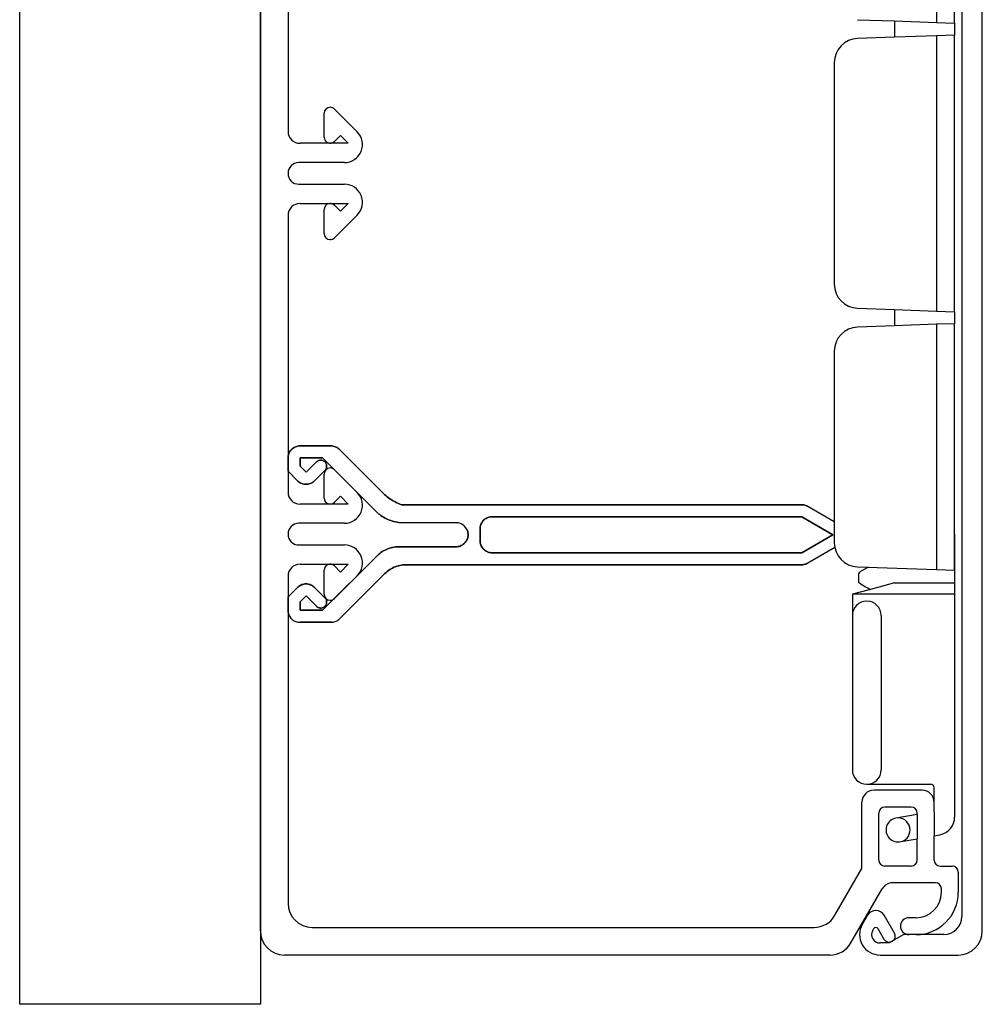
# Model space of a CAD drawing. Extents: x 835 to 955, y 263 to 457.
# Drawn here: x 855 to 935, y 263 to 345 of the extents above; entities that cross this region are included whole.
import ezdxf

# ---------------------------------------------------------------- set-up
doc = ezdxf.new("R2010")
doc.units = 0
doc.layers.get('0').update_dxf_attribs({"linetype": 'CONTINUOUS'})

msp = doc.modelspace()

# ---------------------------------------------------------------- linework, layer by layer
for p, q in [((855.039764, 262.764907), (855.039764, 436.864907)), ((875.039764, 416.864907), (875.039764, 262.764907)), ((875.039764, 268.864907), (875.039764, 394.864907)), ((935.039764, 331.864907), (935.039764, 394.864907)), ((933.339764, 393.664907), (933.339764, 331.864907)), ((931.239764, 364.812526), (931.239764, 344.417289)), ((932.739764, 344.364907), (932.739764, 364.864907)), ((877.339764, 358.364907), (877.339764, 335.364907)), ((924.669965, 344.646711), (927.739764, 344.539511)), ((927.739764, 344.539511), (927.739764, 343.190304)), ((927.739764, 344.539511), (931.239764, 344.417289)), ((931.239764, 344.417289), (932.739764, 344.364907)), ((932.739764, 344.364907), (932.739764, 343.364907)), ((927.739764, 343.190304), (924.669965, 343.083104)), ((931.239764, 343.312526), (927.739764, 343.190304)), ((932.739764, 343.364907), (931.239764, 343.312526)), ((931.239764, 343.312526), (931.239764, 320.417289)), ((932.739764, 320.364907), (932.739764, 343.364907)), ((922.739764, 341.084322), (922.739764, 331.864907)), ((880.339764, 334.864907), (880.339764, 336.864907)), ((881.193317, 337.218461), (883.08621, 335.325568)), ((881.698342, 335.016379), (881.193317, 334.511354)), ((882.349814, 334.364907), (881.698342, 335.016379)), ((882.349814, 334.364907), (878.339764, 334.364907)), ((882.02555, 332.764907), (878.239764, 332.764907)), ((922.739764, 331.864907), (922.739764, 322.645493)), ((933.339764, 331.864907), (933.339764, 270.064907)), ((935.039764, 268.864907), (935.039764, 331.864907)), ((878.239764, 330.964907), (882.02555, 330.964907)), ((878.339764, 329.364907), (882.349814, 329.364907)), ((881.193317, 329.218461), (881.698342, 328.713436)), ((881.698342, 328.713436), (882.349814, 329.364907)), ((877.339764, 328.364907), (877.339764, 305.364907)), ((880.339764, 326.864907), (880.339764, 328.864907)), ((883.08621, 328.404247), (881.193317, 326.511354)), ((924.669965, 320.646711), (927.739764, 320.539511)), ((927.739764, 320.539511), (927.739764, 319.190304)), ((927.739764, 320.539511), (931.239764, 320.417289)), ((931.239764, 320.417289), (932.739764, 320.364907)), ((932.739764, 320.364907), (932.739764, 319.364907)), ((932.739764, 319.364907), (931.239764, 319.312526)), ((932.739764, 298.864907), (932.739764, 319.364907)), ((927.739764, 319.190304), (924.669965, 319.083104)), ((931.239764, 319.312526), (927.739764, 319.190304)), ((931.239764, 319.312526), (931.239764, 298.917289)), ((922.739764, 317.084322), (922.739764, 301.145493)), ((877.472261, 308.699376), (877.431935, 308.622699)), ((877.431935, 308.622699), (877.472261, 308.699376)), ((877.520134, 308.774266), (877.472261, 308.699376)), ((877.472261, 308.699376), (877.520134, 308.774266)), ((877.571981, 308.843394), (877.520134, 308.774266)), ((877.520134, 308.774266), (877.571981, 308.843394)), ((877.631575, 308.906763), (877.571981, 308.843394)), ((877.571981, 308.843394), (877.631575, 308.906763)), ((877.694744, 308.966158), (877.631575, 308.906763)), ((877.631575, 308.906763), (877.694744, 308.966158)), ((877.763873, 309.018005), (877.694744, 308.966158)), ((877.694744, 308.966158), (877.763873, 309.018005)), ((877.838763, 309.066077), (877.763873, 309.018005)), ((877.763873, 309.018005), (877.838763, 309.066077)), ((877.91544, 309.106203), (877.838763, 309.066077)), ((877.838763, 309.066077), (877.91544, 309.106203)), ((877.996091, 309.13898), (877.91544, 309.106203)), ((877.91544, 309.106203), (877.996091, 309.13898)), ((878.078728, 309.165797), (877.996091, 309.13898)), ((877.996091, 309.13898), (878.078728, 309.165797)), ((878.163152, 309.18308), (878.078728, 309.165797)), ((878.078728, 309.165797), (878.163152, 309.18308)), ((878.249365, 309.194601), (878.163152, 309.18308)), ((878.163152, 309.18308), (878.249365, 309.194601)), ((878.337762, 309.198375), (878.249365, 309.194601)), ((878.249365, 309.194601), (878.337762, 309.198375)), ((880.916985, 309.198375), (878.337762, 309.198375)), ((878.337762, 309.198375), (880.916985, 309.198375)), ((881.003396, 309.194601), (880.916985, 309.198375)), ((880.916985, 309.198375), (881.003396, 309.194601)), ((881.089608, 309.18308), (881.003396, 309.194601)), ((881.003396, 309.194601), (881.089608, 309.18308)), ((881.174231, 309.165797), (881.089608, 309.18308)), ((881.089608, 309.18308), (881.174231, 309.165797)), ((881.258656, 309.13898), (881.174231, 309.165797)), ((881.174231, 309.165797), (881.258656, 309.13898)), ((881.339108, 309.106203), (881.258656, 309.13898)), ((881.258656, 309.13898), (881.339108, 309.106203)), ((881.415984, 309.066077), (881.339108, 309.106203)), ((881.339108, 309.106203), (881.415984, 309.066077)), ((881.488887, 309.018005), (881.415984, 309.066077)), ((881.415984, 309.066077), (881.488887, 309.018005)), ((881.558016, 308.966158), (881.488887, 309.018005)), ((881.488887, 309.018005), (881.558016, 308.966158)), ((881.623172, 308.906763), (881.558016, 308.966158)), ((881.558016, 308.966158), (881.623172, 308.906763)), ((885.388511, 305.141424), (881.623172, 308.906763)), ((881.623172, 308.906763), (885.388511, 305.141424)), ((877.343538, 308.288774), (877.339764, 308.200575)), ((877.339764, 308.200575), (877.343538, 308.288774)), ((877.339764, 308.200575), (877.339764, 307.089348)), ((877.339764, 307.089348), (877.339764, 308.200575)), ((877.355059, 308.375185), (877.343538, 308.288774)), ((877.343538, 308.288774), (877.355059, 308.375185)), ((877.372342, 308.45961), (877.355059, 308.375185)), ((877.355059, 308.375185), (877.372342, 308.45961)), ((877.399358, 308.542048), (877.372342, 308.45961)), ((877.372342, 308.45961), (877.399358, 308.542048)), ((877.431935, 308.622699), (877.399358, 308.542048)), ((877.399358, 308.542048), (877.431935, 308.622699)), ((878.337762, 308.200575), (878.337762, 307.503923)), ((880.210797, 308.200575), (878.337762, 308.200575)), ((878.337762, 308.200575), (880.210797, 308.200575)), ((878.337762, 307.503923), (878.337762, 308.200575)), ((879.69829, 307.866651), (879.744376, 307.906778)), ((879.744376, 307.906778), (879.69829, 307.866651)), ((879.744376, 307.906778), (879.794236, 307.941342)), ((879.794236, 307.941342), (879.744376, 307.906778)), ((879.794236, 307.941342), (879.846083, 307.970146)), ((879.846083, 307.970146), (879.794236, 307.941342)), ((879.846083, 307.970146), (879.90369, 307.991202)), ((879.90369, 307.991202), (879.846083, 307.970146)), ((879.90369, 307.991202), (879.961298, 308.00471)), ((879.961298, 308.00471), (879.90369, 307.991202)), ((879.961298, 308.00471), (880.020693, 308.012457)), ((880.020693, 308.012457), (879.961298, 308.00471)), ((880.020693, 308.012457), (880.082273, 308.012457)), ((880.082273, 308.012457), (880.020693, 308.012457)), ((880.082273, 308.012457), (880.141668, 308.00471)), ((880.141668, 308.00471), (880.082273, 308.012457)), ((880.141668, 308.00471), (880.199276, 307.991202)), ((880.199276, 307.991202), (880.141668, 308.00471)), ((880.199276, 307.991202), (880.256883, 307.970146)), ((880.256883, 307.970146), (880.199276, 307.991202)), ((880.210797, 308.200575), (884.768536, 303.644625)), ((880.210797, 308.200575), (884.768536, 303.644625)), ((884.768536, 303.644625), (880.210797, 308.200575)), ((880.256883, 307.970146), (880.310518, 307.941342)), ((880.310518, 307.941342), (880.256883, 307.970146)), ((880.310518, 307.941342), (880.35859, 307.906778)), ((880.35859, 307.906778), (880.310518, 307.941342)), ((880.35859, 307.906778), (880.404676, 307.866651)), ((880.404676, 307.866651), (880.35859, 307.906778)), ((878.130376, 306.298737), (877.339764, 307.089348)), ((877.339764, 307.089348), (878.130376, 306.298737)), ((878.836761, 307.004924), (878.337762, 307.503923)), ((878.337762, 307.503923), (878.836761, 307.004924)), ((879.69829, 307.866651), (878.836761, 307.004924)), ((878.836761, 307.004924), (879.69829, 307.866651)), ((880.404676, 307.162252), (879.540962, 306.298737)), ((879.540962, 306.298737), (880.404676, 307.162252)), ((880.444803, 307.822353), (880.404676, 307.866651)), ((880.404676, 307.866651), (880.444803, 307.822353)), ((880.404676, 307.162252), (880.444803, 307.206351)), ((880.444803, 307.206351), (880.404676, 307.162252)), ((880.479367, 307.772493), (880.444803, 307.822353)), ((880.444803, 307.822353), (880.479367, 307.772493)), ((880.444803, 307.206351), (880.479367, 307.256211)), ((880.479367, 307.256211), (880.444803, 307.206351)), ((880.506383, 307.718858), (880.479367, 307.772493)), ((880.479367, 307.772493), (880.506383, 307.718858)), ((880.479367, 307.256211), (880.506383, 307.310044)), ((880.506383, 307.310044), (880.479367, 307.256211)), ((880.527439, 307.663039), (880.506383, 307.718858)), ((880.506383, 307.718858), (880.527439, 307.663039)), ((880.506383, 307.310044), (880.527439, 307.365665)), ((880.527439, 307.365665), (880.506383, 307.310044)), ((880.542735, 307.603644), (880.527439, 307.663039)), ((880.527439, 307.663039), (880.542735, 307.603644)), ((880.527439, 307.365665), (880.542735, 307.425259)), ((880.542735, 307.425259), (880.527439, 307.365665)), ((880.550482, 307.544248), (880.542735, 307.603644)), ((880.542735, 307.603644), (880.550482, 307.544248)), ((880.542735, 307.425259), (880.550482, 307.484654)), ((880.550482, 307.484654), (880.542735, 307.425259)), ((880.550482, 307.484654), (880.550482, 307.544248)), ((880.550482, 307.544248), (880.550482, 307.484654)), ((881.193317, 307.218461), (883.08621, 305.325568)), ((878.130376, 306.298737), (878.193744, 306.239143)), ((878.193744, 306.239143), (878.130376, 306.298737)), ((878.193744, 306.239143), (878.262873, 306.187296)), ((878.262873, 306.187296), (878.193744, 306.239143)), ((879.408664, 306.187296), (879.477594, 306.239143)), ((879.477594, 306.239143), (879.408664, 306.187296)), ((879.477594, 306.239143), (879.540962, 306.298737)), ((879.540962, 306.298737), (879.477594, 306.239143)), ((880.339764, 304.864907), (880.339764, 306.864907)), ((878.262873, 306.187296), (878.337762, 306.139422)), ((878.337762, 306.139422), (878.262873, 306.187296)), ((878.337762, 306.139422), (878.41444, 306.101084)), ((878.41444, 306.101084), (878.337762, 306.139422)), ((878.41444, 306.101084), (878.49509, 306.066519)), ((878.49509, 306.066519), (878.41444, 306.101084)), ((878.49509, 306.066519), (878.577528, 306.04149)), ((878.577528, 306.04149), (878.49509, 306.066519)), ((878.577528, 306.04149), (878.661953, 306.02242)), ((878.661953, 306.02242), (878.577528, 306.04149)), ((878.661953, 306.02242), (878.748364, 306.010898)), ((878.748364, 306.010898), (878.661953, 306.02242)), ((878.748364, 306.010898), (878.836761, 306.006925)), ((878.836761, 306.006925), (878.748364, 306.010898)), ((878.836761, 306.006925), (878.922974, 306.010898)), ((878.922974, 306.010898), (878.836761, 306.006925)), ((878.922974, 306.010898), (879.009385, 306.02242)), ((879.009385, 306.02242), (878.922974, 306.010898)), ((879.009385, 306.02242), (879.09381, 306.04149)), ((879.09381, 306.04149), (879.009385, 306.02242)), ((879.09381, 306.04149), (879.176446, 306.066519)), ((879.176446, 306.066519), (879.09381, 306.04149)), ((879.176446, 306.066519), (879.256898, 306.101084)), ((879.256898, 306.101084), (879.176446, 306.066519)), ((879.256898, 306.101084), (879.333774, 306.139422)), ((879.333774, 306.139422), (879.256898, 306.101084)), ((879.333774, 306.139422), (879.408664, 306.187296)), ((879.408664, 306.187296), (879.333774, 306.139422)), ((881.698342, 305.016379), (881.193317, 304.511354)), ((882.349814, 304.364907), (881.698342, 305.016379)), ((885.388511, 305.141424), (885.48247, 305.051238)), ((885.48247, 305.051238), (885.388511, 305.141424)), ((885.48247, 305.051238), (885.582191, 304.966814)), ((885.582191, 304.966814), (885.48247, 305.051238)), ((885.582191, 304.966814), (885.685884, 304.886163)), ((885.685884, 304.886163), (885.582191, 304.966814)), ((885.685884, 304.886163), (885.793352, 304.81326)), ((885.793352, 304.81326), (885.685884, 304.886163)), ((885.793352, 304.81326), (885.904594, 304.744131)), ((885.904594, 304.744131), (885.793352, 304.81326)), ((885.904594, 304.744131), (886.019808, 304.656098)), ((886.019808, 304.656098), (885.904594, 304.744131)), ((886.019808, 304.656098), (886.136811, 304.59849)), ((886.136811, 304.59849), (886.019808, 304.656098)), ((882.349814, 304.364907), (878.339764, 304.364907)), ((886.136811, 304.59849), (886.257786, 304.54863)), ((886.257786, 304.54863), (886.136811, 304.59849)), ((886.257786, 304.54863), (886.38055, 304.479865)), ((886.38055, 304.479865), (886.257786, 304.54863)), ((886.38055, 304.479865), (886.507286, 304.414676)), ((886.507286, 304.414676), (886.38055, 304.479865)), ((886.634022, 304.359419), (886.507286, 304.414676)), ((886.507286, 304.414676), (886.634022, 304.359419)), ((886.762546, 304.307738), (886.634022, 304.359419)), ((886.634022, 304.359419), (886.762546, 304.307738)), ((886.891071, 304.290456), (886.762546, 304.307738)), ((886.762546, 304.307738), (886.891071, 304.290456)), ((887.021581, 304.295947), (886.891071, 304.290456)), ((886.891071, 304.290456), (887.021581, 304.295947)), ((887.152092, 304.291974), (887.021581, 304.295947)), ((887.021581, 304.295947), (887.152092, 304.291974)), ((920.029827, 304.30721), (887.152092, 304.291974)), ((887.152092, 304.291974), (920.029827, 304.30721)), ((920.029827, 304.30721), (920.116238, 304.303436)), ((920.116238, 304.303436), (920.029827, 304.30721)), ((920.116238, 304.303436), (920.202649, 304.291914)), ((920.202649, 304.291914), (920.116238, 304.303436)), ((920.202649, 304.291914), (920.287074, 304.272645)), ((920.287074, 304.272645), (920.202649, 304.291914)), ((920.287074, 304.272645), (920.369512, 304.247815)), ((920.369512, 304.247815), (920.287074, 304.272645)), ((920.369512, 304.247815), (920.450162, 304.21325)), ((920.450162, 304.21325), (920.369512, 304.247815)), ((920.450162, 304.21325), (920.528826, 304.172925)), ((920.528826, 304.172925), (920.450162, 304.21325)), ((922.739764, 302.896311), (920.528826, 304.172925)), ((884.862694, 303.566704), (884.768536, 303.644625)), ((884.768536, 303.644625), (884.862694, 303.566704)), ((884.962415, 303.486087), (884.862694, 303.566704)), ((884.862694, 303.566704), (884.962415, 303.486087)), ((885.066108, 303.40901), (884.962415, 303.486087)), ((884.962415, 303.486087), (885.066108, 303.40901)), ((885.173575, 303.33576), (885.066108, 303.40901)), ((885.066108, 303.40901), (885.173575, 303.33576)), ((885.284817, 303.266475), (885.173575, 303.33576)), ((885.173575, 303.33576), (885.284817, 303.266475)), ((885.400032, 303.201204), (885.284817, 303.266475)), ((885.284817, 303.266475), (885.400032, 303.201204)), ((885.517035, 303.141216), (885.400032, 303.201204)), ((885.400032, 303.201204), (885.517035, 303.141216)), ((885.63801, 303.085447), (885.517035, 303.141216)), ((885.517035, 303.141216), (885.63801, 303.085447)), ((885.760774, 303.034989), (885.63801, 303.085447)), ((885.63801, 303.085447), (885.760774, 303.034989)), ((885.887311, 302.98912), (885.760774, 303.034989)), ((885.760774, 303.034989), (885.887311, 302.98912)), ((886.014048, 302.949148), (885.887311, 302.98912)), ((885.887311, 302.98912), (886.014048, 302.949148)), ((893.594387, 303.017599), (893.534992, 302.95423)), ((893.534992, 302.95423), (893.594387, 303.017599)), ((893.657755, 303.077192), (893.594387, 303.017599)), ((893.594387, 303.017599), (893.657755, 303.077192)), ((893.726884, 303.129039), (893.657755, 303.077192)), ((893.657755, 303.077192), (893.726884, 303.129039)), ((893.801773, 303.176913), (893.726884, 303.129039)), ((893.726884, 303.129039), (893.801773, 303.176913)), ((893.878451, 303.217238), (893.801773, 303.176913)), ((893.801773, 303.176913), (893.878451, 303.217238)), ((893.959101, 303.249816), (893.878451, 303.217238)), ((893.878451, 303.217238), (893.959101, 303.249816)), ((894.041539, 303.276832), (893.959101, 303.249816)), ((893.959101, 303.249816), (894.041539, 303.276832)), ((894.125964, 303.293915), (894.041539, 303.276832)), ((894.041539, 303.276832), (894.125964, 303.293915)), ((894.212375, 303.305437), (894.125964, 303.293915)), ((894.125964, 303.293915), (894.212375, 303.305437)), ((894.300773, 303.30941), (894.212375, 303.305437)), ((894.212375, 303.305437), (894.300773, 303.30941)), ((920.029827, 303.30941), (894.300773, 303.30941)), ((894.300773, 303.30941), (920.029827, 303.30941)), ((920.029827, 303.30941), (922.620571, 301.814399)), ((922.620571, 301.814399), (920.029827, 303.30941)), ((882.02555, 302.764907), (878.239764, 302.764907)), ((886.142572, 302.914474), (886.014048, 302.949148)), ((886.014048, 302.949148), (886.142572, 302.914474)), ((886.271294, 302.885465), (886.142572, 302.914474)), ((886.142572, 302.914474), (886.271294, 302.885465)), ((886.401805, 302.854423), (886.271294, 302.885465)), ((886.271294, 302.885465), (886.401805, 302.854423)), ((886.532316, 302.821827), (886.401805, 302.854423)), ((886.401805, 302.854423), (886.532316, 302.821827)), ((891.306976, 302.810411), (886.532316, 302.821827)), ((886.532316, 302.821827), (891.306976, 302.810411)), ((891.393188, 302.806636), (891.306976, 302.810411)), ((891.393188, 302.806636), (891.306976, 302.810411)), ((891.479599, 302.795115), (891.393188, 302.806636)), ((891.479599, 302.795115), (891.393188, 302.806636)), ((891.56601, 302.777833), (891.479599, 302.795115)), ((891.56601, 302.777833), (891.479599, 302.795115)), ((891.648449, 302.750817), (891.56601, 302.777833)), ((891.648449, 302.750817), (891.56601, 302.777833)), ((891.729099, 302.718239), (891.648449, 302.750817)), ((891.729099, 302.718239), (891.648449, 302.750817)), ((891.805975, 302.677914), (891.729099, 302.718239)), ((891.805975, 302.677914), (891.729099, 302.718239)), ((891.878878, 302.63004), (891.805975, 302.677914)), ((891.878878, 302.63004), (891.805975, 302.677914)), ((891.947808, 302.578193), (891.878878, 302.63004)), ((891.947808, 302.578193), (891.878878, 302.63004)), ((892.013163, 302.518798), (891.947808, 302.578193)), ((892.013163, 302.518798), (891.947808, 302.578193)), ((892.07077, 302.45543), (892.013163, 302.518798)), ((892.07077, 302.45543), (892.013163, 302.518798)), ((892.124405, 302.386301), (892.07077, 302.45543)), ((892.124405, 302.386301), (892.07077, 302.45543)), ((892.170491, 302.311411), (892.124405, 302.386301)), ((892.170491, 302.311411), (892.124405, 302.386301)), ((892.210816, 302.234734), (892.170491, 302.311411)), ((892.170491, 302.311411), (892.210816, 302.234734)), ((892.243394, 302.154084), (892.210816, 302.234734)), ((892.210816, 302.234734), (892.243394, 302.154084)), ((892.270211, 302.071645), (892.243394, 302.154084)), ((892.243394, 302.154084), (892.270211, 302.071645)), ((893.306549, 302.399809), (893.302774, 302.313398)), ((893.302774, 302.311411), (893.306549, 302.399809)), ((893.302774, 301.315399), (893.302774, 302.311411)), ((893.302774, 302.311411), (893.302774, 301.315399)), ((893.31807, 302.486021), (893.306549, 302.399809)), ((893.306549, 302.399809), (893.31807, 302.486021)), ((893.335352, 302.570446), (893.31807, 302.486021)), ((893.31807, 302.486021), (893.335352, 302.570446)), ((893.362169, 302.653083), (893.335352, 302.570446)), ((893.335352, 302.570446), (893.362169, 302.653083)), ((893.394946, 302.733733), (893.362169, 302.653083)), ((893.362169, 302.653083), (893.394946, 302.733733)), ((893.435271, 302.810411), (893.394946, 302.733733)), ((893.394946, 302.733733), (893.435271, 302.810411)), ((893.483145, 302.8853), (893.435271, 302.810411)), ((893.435271, 302.810411), (893.483145, 302.8853)), ((893.534992, 302.95423), (893.483145, 302.8853)), ((893.483145, 302.8853), (893.534992, 302.95423)), ((892.170491, 301.315399), (892.210816, 301.392275)), ((892.210816, 301.392275), (892.170491, 301.315399)), ((892.210816, 301.392275), (892.243394, 301.472727)), ((892.243394, 301.472727), (892.210816, 301.392275)), ((892.243394, 301.472727), (892.270211, 301.555364)), ((892.270211, 301.555364), (892.243394, 301.472727)), ((892.28948, 301.987022), (892.270211, 302.071645)), ((892.270211, 302.071645), (892.28948, 301.987022)), ((892.270211, 301.555364), (892.28948, 301.639789)), ((892.28948, 301.639789), (892.270211, 301.555364)), ((892.301001, 301.90081), (892.28948, 301.987022)), ((892.28948, 301.987022), (892.301001, 301.90081)), ((892.28948, 301.639789), (892.301001, 301.7262)), ((892.301001, 301.7262), (892.28948, 301.639789)), ((892.304776, 301.814399), (892.301001, 301.90081)), ((892.301001, 301.90081), (892.304776, 301.814399)), ((892.301001, 301.7262), (892.304776, 301.814399)), ((892.304776, 301.814399), (892.301001, 301.7262)), ((922.620571, 301.814399), (920.029827, 300.317599)), ((920.029827, 300.317599), (922.620571, 301.814399)), ((932.739764, 301.864907), (932.739764, 297.80273)), ((878.239764, 300.964907), (882.02555, 300.964907)), ((885.400032, 300.544056), (885.284817, 300.482476)), ((885.284817, 300.482476), (885.400032, 300.544056)), ((885.517035, 300.599677), (885.400032, 300.544056)), ((885.400032, 300.544056), (885.517035, 300.599677)), ((885.63801, 300.649537), (885.517035, 300.599677)), ((885.517035, 300.599677), (885.63801, 300.649537)), ((885.760774, 300.693637), (885.63801, 300.649537)), ((885.63801, 300.649537), (885.760774, 300.693637)), ((885.887311, 300.730188), (885.760774, 300.693637)), ((885.760774, 300.693637), (885.887311, 300.730188)), ((886.014048, 300.760779), (885.887311, 300.730188)), ((885.887311, 300.730188), (886.014048, 300.760779)), ((886.142572, 300.785808), (886.014048, 300.760779)), ((886.014048, 300.760779), (886.142572, 300.785808)), ((886.271294, 300.803091), (886.142572, 300.785808)), ((886.142572, 300.785808), (886.271294, 300.803091)), ((886.401805, 300.812626), (886.271294, 300.803091)), ((886.271294, 300.803091), (886.401805, 300.812626)), ((886.532316, 300.8164), (886.401805, 300.812626)), ((886.401805, 300.812626), (886.532316, 300.8164)), ((891.306976, 300.8164), (886.532316, 300.8164)), ((886.532316, 300.8164), (891.306976, 300.8164)), ((891.306976, 300.8164), (891.393188, 300.820373)), ((891.393188, 300.820373), (891.306976, 300.8164)), ((891.393188, 300.820373), (891.479599, 300.831894)), ((891.479599, 300.831894), (891.393188, 300.820373)), ((891.479599, 300.831894), (891.56601, 300.849177)), ((891.56601, 300.849177), (891.479599, 300.831894)), ((891.56601, 300.849177), (891.648449, 300.875994)), ((891.648449, 300.875994), (891.56601, 300.849177)), ((891.648449, 300.875994), (891.729099, 300.908572)), ((891.729099, 300.908572), (891.648449, 300.875994)), ((891.729099, 300.908572), (891.805975, 300.948897)), ((891.805975, 300.948897), (891.729099, 300.908572)), ((891.805975, 300.948897), (891.878878, 300.996771)), ((891.878878, 300.996771), (891.805975, 300.948897)), ((891.878878, 300.996771), (891.947808, 301.048617)), ((891.947808, 301.048617), (891.878878, 300.996771)), ((891.947808, 301.048617), (892.013163, 301.108211)), ((892.013163, 301.108211), (891.947808, 301.048617)), ((892.013163, 301.108211), (892.07077, 301.171579)), ((892.07077, 301.171579), (892.013163, 301.108211)), ((892.07077, 301.171579), (892.124405, 301.24051)), ((892.124405, 301.24051), (892.07077, 301.171579)), ((892.124405, 301.24051), (892.170491, 301.315399)), ((892.170491, 301.315399), (892.124405, 301.24051)), ((893.302774, 301.315399), (893.306549, 301.2272)), ((893.302774, 301.313413), (893.302774, 301.315399)), ((893.306549, 301.2272), (893.302774, 301.313413)), ((893.306549, 301.2272), (893.31807, 301.140789)), ((893.31807, 301.140789), (893.306549, 301.2272)), ((893.31807, 301.140789), (893.335352, 301.056365)), ((893.335352, 301.056365), (893.31807, 301.140789)), ((893.335352, 301.056365), (893.362169, 300.973926)), ((893.362169, 300.973926), (893.335352, 301.056365)), ((893.362169, 300.973926), (893.394946, 300.893276)), ((893.394946, 300.893276), (893.362169, 300.973926)), ((893.394946, 300.893276), (893.435271, 300.8164)), ((893.435271, 300.8164), (893.394946, 300.893276)), ((893.435271, 300.8164), (893.483145, 300.741709)), ((893.483145, 300.741709), (893.435271, 300.8164)), ((893.483145, 300.741709), (893.534992, 300.67258)), ((893.534992, 300.67258), (893.483145, 300.741709)), ((893.534992, 300.67258), (893.594387, 300.609212)), ((893.594387, 300.609212), (893.534992, 300.67258)), ((893.594387, 300.609212), (893.657755, 300.549618)), ((893.657755, 300.549618), (893.594387, 300.609212)), ((893.657755, 300.549618), (893.726884, 300.49797)), ((893.726884, 300.49797), (893.657755, 300.549618)), ((922.778662, 300.75296), (920.528826, 299.453886)), ((923.157716, 300.971829), (923.157909, 300.97194)), ((923.157909, 300.97194), (923.157716, 300.971829)), ((884.768536, 300.085382), (880.210797, 295.529431)), ((880.210797, 295.529431), (884.768536, 300.085382)), ((884.862694, 300.175567), (884.768536, 300.085382)), ((884.768536, 300.085382), (884.862694, 300.175567)), ((884.962415, 300.259992), (884.862694, 300.175567)), ((884.862694, 300.175567), (884.962415, 300.259992)), ((885.066108, 300.338656), (884.962415, 300.259992)), ((884.962415, 300.259992), (885.066108, 300.338656)), ((885.173575, 300.413545), (885.066108, 300.338656)), ((885.066108, 300.338656), (885.173575, 300.413545)), ((885.284817, 300.482476), (885.173575, 300.413545)), ((885.173575, 300.413545), (885.284817, 300.482476)), ((893.726884, 300.49797), (893.801773, 300.449898)), ((893.801773, 300.449898), (893.726884, 300.49797)), ((893.801773, 300.449898), (893.878451, 300.409573)), ((893.878451, 300.409573), (893.801773, 300.449898)), ((893.878451, 300.409573), (893.959101, 300.376995)), ((893.959101, 300.376995), (893.878451, 300.409573)), ((893.959101, 300.376995), (894.041539, 300.350177)), ((894.041539, 300.350177), (893.959101, 300.376995)), ((894.041539, 300.350177), (894.125964, 300.332895)), ((894.125964, 300.332895), (894.041539, 300.350177)), ((894.125964, 300.332895), (894.212375, 300.321374)), ((894.212375, 300.321374), (894.125964, 300.332895)), ((894.212375, 300.321374), (894.300773, 300.317599)), ((894.298786, 300.317599), (894.212375, 300.321374)), ((894.300773, 300.317599), (894.298786, 300.317599)), ((920.029827, 300.317599), (894.300773, 300.317599)), ((894.300773, 300.317599), (920.029827, 300.317599)), ((878.339764, 299.364907), (882.349814, 299.364907)), ((881.193317, 299.218461), (881.698342, 298.713436)), ((881.698342, 298.713436), (882.349814, 299.364907)), ((885.793352, 298.916548), (885.685884, 298.843644)), ((885.685884, 298.843644), (885.793352, 298.916548)), ((885.904594, 298.985677), (885.793352, 298.916548)), ((885.793352, 298.916548), (885.904594, 298.985677)), ((886.019808, 299.047058), (885.904594, 298.985677)), ((885.904594, 298.985677), (886.019808, 299.047058)), ((886.136811, 299.104666), (886.019808, 299.047058)), ((886.019808, 299.047058), (886.136811, 299.104666)), ((886.257786, 299.154526), (886.136811, 299.104666)), ((886.136811, 299.104666), (886.257786, 299.154526)), ((886.38055, 299.196837), (886.257786, 299.154526)), ((886.257786, 299.154526), (886.38055, 299.196837)), ((886.507286, 299.235176), (886.38055, 299.196837)), ((886.38055, 299.196837), (886.507286, 299.235176)), ((886.634022, 299.265768), (886.507286, 299.235176)), ((886.507286, 299.235176), (886.634022, 299.265768)), ((886.762546, 299.288811), (886.634022, 299.265768)), ((886.634022, 299.265768), (886.762546, 299.288811)), ((886.891071, 299.306093), (886.762546, 299.288811)), ((886.762546, 299.288811), (886.891071, 299.306093)), ((887.021581, 299.315827), (886.891071, 299.306093)), ((886.891071, 299.306093), (887.021581, 299.315827)), ((887.152092, 299.319601), (887.021581, 299.315827)), ((887.021581, 299.315827), (887.152092, 299.319601)), ((920.029827, 299.319601), (887.152092, 299.319601)), ((887.152092, 299.319601), (920.029827, 299.319601)), ((920.116238, 299.323375), (920.029827, 299.319601)), ((920.029827, 299.319601), (920.116238, 299.323375)), ((920.202649, 299.334897), (920.116238, 299.323375)), ((920.116238, 299.323375), (920.202649, 299.334897)), ((920.287074, 299.354165), (920.202649, 299.334897)), ((920.202649, 299.334897), (920.287074, 299.354165)), ((920.369512, 299.378996), (920.287074, 299.354165)), ((920.287074, 299.354165), (920.369512, 299.378996)), ((920.450162, 299.41356), (920.369512, 299.378996)), ((920.369512, 299.378996), (920.450162, 299.41356)), ((920.528826, 299.453886), (920.450162, 299.41356)), ((920.450162, 299.41356), (920.528826, 299.453886)), ((924.669965, 299.146711), (925.560813, 299.115602)), ((924.669965, 299.146711), (931.239764, 298.917289)), ((925.560813, 299.115602), (924.839764, 298.699304)), ((931.239764, 298.917289), (932.739764, 298.864907)), ((877.339764, 298.364907), (877.339764, 271.164907)), ((880.339764, 296.864907), (880.339764, 298.864907)), ((883.08621, 298.404247), (881.193317, 296.511354)), ((885.388511, 298.588384), (881.623172, 294.823244)), ((881.623172, 294.823244), (885.388511, 298.588384)), ((885.48247, 298.678569), (885.388511, 298.588384)), ((885.388511, 298.588384), (885.48247, 298.678569)), ((885.582191, 298.762994), (885.48247, 298.678569)), ((885.48247, 298.678569), (885.582191, 298.762994)), ((885.685884, 298.843644), (885.582191, 298.762994)), ((885.582191, 298.762994), (885.685884, 298.843644)), ((924.739764, 298.526099), (924.739764, 297.96619)), ((877.339764, 296.640459), (878.130376, 297.43127)), ((878.130376, 297.43127), (877.339764, 296.640459)), ((878.130376, 297.43127), (878.193744, 297.490665)), ((878.193744, 297.490665), (878.130376, 297.43127)), ((878.193744, 297.490665), (878.262873, 297.542512)), ((878.262873, 297.542512), (878.193744, 297.490665)), ((878.262873, 297.542512), (878.337762, 297.590584)), ((878.337762, 297.590584), (878.262873, 297.542512)), ((878.337762, 297.590584), (878.41444, 297.628923)), ((878.41444, 297.628923), (878.337762, 297.590584)), ((878.41444, 297.628923), (878.49509, 297.663487)), ((878.49509, 297.663487), (878.41444, 297.628923)), ((878.49509, 297.663487), (878.577528, 297.688318)), ((878.577528, 297.688318), (878.49509, 297.663487)), ((878.577528, 297.688318), (878.661953, 297.707587)), ((878.661953, 297.707587), (878.577528, 297.688318)), ((878.661953, 297.707587), (878.748364, 297.719108)), ((878.748364, 297.719108), (878.661953, 297.707587)), ((878.748364, 297.719108), (878.836761, 297.722883)), ((878.836761, 297.722883), (878.748364, 297.719108)), ((878.836761, 297.722883), (878.922974, 297.719108)), ((878.922974, 297.719108), (878.836761, 297.722883)), ((878.922974, 297.719108), (879.009385, 297.707587)), ((879.009385, 297.707587), (878.922974, 297.719108)), ((879.009385, 297.707587), (879.09381, 297.688318)), ((879.09381, 297.688318), (879.009385, 297.707587)), ((879.09381, 297.688318), (879.176446, 297.663487)), ((879.176446, 297.663487), (879.09381, 297.688318)), ((879.176446, 297.663487), (879.256898, 297.628923)), ((879.256898, 297.628923), (879.176446, 297.663487)), ((879.256898, 297.628923), (879.333774, 297.590584)), ((879.333774, 297.590584), (879.256898, 297.628923)), ((879.333774, 297.590584), (879.408664, 297.542512)), ((879.408664, 297.542512), (879.333774, 297.590584)), ((879.408664, 297.542512), (879.477594, 297.490665)), ((879.477594, 297.490665), (879.408664, 297.542512)), ((879.477594, 297.490665), (879.540962, 297.43127)), ((879.540962, 297.43127), (879.477594, 297.490665)), ((879.540962, 297.43127), (880.404676, 296.567556)), ((880.404676, 296.567556), (879.540962, 297.43127)), ((925.761859, 297.272752), (924.239764, 296.864907)), ((927.739764, 297.80273), (925.761859, 297.272752)), ((927.739764, 297.80273), (932.739764, 297.80273)), ((932.739764, 297.80273), (932.739764, 296.864907)), ((877.339764, 296.640459), (877.339764, 295.529431)), ((877.339764, 295.529431), (877.339764, 296.640459)), ((878.836761, 296.724884), (878.337762, 296.226083)), ((878.337762, 296.226083), (878.836761, 296.724884)), ((878.836761, 296.724884), (879.69829, 295.863355)), ((879.69829, 295.863355), (878.836761, 296.724884)), ((880.444803, 296.523457), (880.404676, 296.567556)), ((880.404676, 296.567556), (880.444803, 296.523457)), ((880.479367, 296.473597), (880.444803, 296.523457)), ((880.444803, 296.523457), (880.479367, 296.473597)), ((880.506383, 296.419763), (880.479367, 296.473597)), ((880.479367, 296.473597), (880.506383, 296.419763)), ((880.527439, 296.364143), (880.506383, 296.419763)), ((880.506383, 296.419763), (880.527439, 296.364143)), ((924.239764, 296.864907), (924.239764, 295.088628)), ((932.739764, 296.864907), (924.239764, 296.864907)), ((932.739764, 296.864907), (932.739764, 278.340541)), ((878.337762, 296.226083), (878.337762, 295.529431)), ((878.337762, 295.529431), (878.337762, 296.226083)), ((879.69829, 295.863355), (879.744376, 295.82303)), ((879.744376, 295.82303), (879.69829, 295.863355)), ((879.744376, 295.82303), (879.794236, 295.788466)), ((879.794236, 295.788466), (879.744376, 295.82303)), ((879.794236, 295.788466), (879.846083, 295.759662)), ((879.846083, 295.759662), (879.794236, 295.788466)), ((879.846083, 295.759662), (879.90369, 295.738606)), ((879.90369, 295.738606), (879.846083, 295.759662)), ((879.90369, 295.738606), (879.961298, 295.725098)), ((879.961298, 295.725098), (879.90369, 295.738606)), ((879.961298, 295.725098), (880.020693, 295.71735)), ((880.020693, 295.71735), (879.961298, 295.725098)), ((880.020693, 295.71735), (880.082273, 295.71735)), ((880.082273, 295.71735), (880.020693, 295.71735)), ((880.082273, 295.71735), (880.141668, 295.725098)), ((880.141668, 295.725098), (880.082273, 295.71735)), ((880.141668, 295.725098), (880.199276, 295.738606)), ((880.199276, 295.738606), (880.141668, 295.725098)), ((880.199276, 295.738606), (880.256883, 295.759662)), ((880.256883, 295.759662), (880.199276, 295.738606)), ((880.256883, 295.759662), (880.310518, 295.788466)), ((880.310518, 295.788466), (880.256883, 295.759662)), ((880.310518, 295.788466), (880.35859, 295.82303)), ((880.35859, 295.82303), (880.310518, 295.788466)), ((880.35859, 295.82303), (880.404676, 295.863355)), ((880.404676, 295.863355), (880.35859, 295.82303)), ((880.404676, 295.863355), (880.444803, 295.907455)), ((880.444803, 295.907455), (880.404676, 295.863355)), ((880.444803, 295.907455), (880.479367, 295.957315)), ((880.479367, 295.957315), (880.444803, 295.907455)), ((880.479367, 295.957315), (880.506383, 296.011148)), ((880.506383, 296.011148), (880.479367, 295.957315)), ((880.506383, 296.011148), (880.527439, 296.066769)), ((880.527439, 296.066769), (880.506383, 296.011148)), ((880.542735, 296.304747), (880.527439, 296.364143)), ((880.527439, 296.364143), (880.542735, 296.304747)), ((880.527439, 296.066769), (880.542735, 296.126164)), ((880.542735, 296.126164), (880.527439, 296.066769)), ((880.550482, 296.245153), (880.542735, 296.304747)), ((880.542735, 296.304747), (880.550482, 296.245153)), ((880.542735, 296.126164), (880.550482, 296.185758)), ((880.550482, 296.185758), (880.542735, 296.126164)), ((880.550482, 296.185758), (880.550482, 296.245153)), ((880.550482, 296.245153), (880.550482, 296.185758)), ((877.343538, 295.441034), (877.339764, 295.529431)), ((877.343538, 295.441034), (877.339764, 295.529431)), ((877.343538, 295.441034), (877.355059, 295.354821)), ((877.355059, 295.354821), (877.343538, 295.441034)), ((877.355059, 295.354821), (877.372342, 295.270397)), ((877.355059, 295.354821), (877.372342, 295.270397)), ((877.372342, 295.270397), (877.399358, 295.18776)), ((877.372342, 295.270397), (877.399358, 295.18776)), ((877.399358, 295.18776), (877.431935, 295.107109)), ((877.399358, 295.18776), (877.431935, 295.107109)), ((877.431935, 295.107109), (877.472261, 295.030432)), ((877.431935, 295.107109), (877.472261, 295.030432)), ((877.472261, 295.030432), (877.520134, 294.955542)), ((877.472261, 295.030432), (877.520134, 294.955542)), ((877.520134, 294.955542), (877.571981, 294.886413)), ((877.520134, 294.955542), (877.571981, 294.886413)), ((877.571981, 294.886413), (877.631575, 294.823244)), ((877.571981, 294.886413), (877.631575, 294.823244)), ((877.631575, 294.823244), (877.694744, 294.76365)), ((877.631575, 294.823244), (877.694744, 294.76365)), ((878.337762, 295.529431), (880.210797, 295.529431)), ((880.210797, 295.529431), (878.337762, 295.529431)), ((881.558016, 294.76365), (881.623172, 294.823244)), ((881.558016, 294.76365), (881.623172, 294.823244)), ((924.239764, 295.088628), (924.239764, 282.264907)), ((926.639764, 295.088628), (926.639764, 282.264907)), ((877.694744, 294.76365), (877.763873, 294.711803)), ((877.694744, 294.76365), (877.763873, 294.711803)), ((877.763873, 294.711803), (877.838763, 294.66393)), ((877.763873, 294.711803), (877.838763, 294.66393)), ((877.838763, 294.66393), (877.91544, 294.623604)), ((877.838763, 294.66393), (877.91544, 294.623604)), ((877.91544, 294.623604), (877.996091, 294.591026)), ((877.91544, 294.623604), (877.996091, 294.591026)), ((877.996091, 294.591026), (878.078728, 294.564011)), ((877.996091, 294.591026), (878.078728, 294.564011)), ((878.078728, 294.564011), (878.163152, 294.546728)), ((878.078728, 294.564011), (878.163152, 294.546728)), ((878.163152, 294.546728), (878.249365, 294.535207)), ((878.163152, 294.546728), (878.249365, 294.535207)), ((878.249365, 294.535207), (878.337762, 294.531433)), ((878.249365, 294.535207), (878.337762, 294.531433)), ((878.337762, 294.531433), (880.916985, 294.531433)), ((880.916985, 294.531433), (878.337762, 294.531433)), ((881.003396, 294.535207), (880.916985, 294.531433)), ((880.916985, 294.531433), (881.003396, 294.535207)), ((881.003396, 294.535207), (881.089608, 294.546728)), ((881.003396, 294.535207), (881.089608, 294.546728)), ((881.089608, 294.546728), (881.174231, 294.564011)), ((881.089608, 294.546728), (881.174231, 294.564011)), ((881.174231, 294.564011), (881.258656, 294.591026)), ((881.174231, 294.564011), (881.258656, 294.591026)), ((881.258656, 294.591026), (881.339108, 294.623604)), ((881.258656, 294.591026), (881.339108, 294.623604)), ((881.339108, 294.623604), (881.415984, 294.66393)), ((881.339108, 294.623604), (881.415984, 294.66393)), ((881.415984, 294.66393), (881.488887, 294.711803)), ((881.415984, 294.66393), (881.488887, 294.711803)), ((881.488887, 294.711803), (881.558016, 294.76365)), ((881.488887, 294.711803), (881.558016, 294.76365)), ((925.439764, 281.064907), (930.739764, 281.064907)), ((930.039764, 280.564907), (926.039764, 280.564907)), ((931.039764, 279.061045), (931.039764, 280.764907)), ((925.039764, 274.062984), (925.039764, 279.564907)), ((931.039764, 278.764907), (931.039764, 279.564907)), ((926.439764, 274.764907), (926.439764, 278.664907)), ((929.139764, 279.164907), (926.939764, 279.164907)), ((929.639764, 278.562457), (927.866115, 278.249715)), ((929.639764, 278.562457), (929.639764, 278.664907)), ((929.639764, 278.562457), (929.639764, 276.535278)), ((931.039764, 278.764907), (931.039764, 276.782136)), ((931.039764, 276.782136), (931.500236, 276.863329)), ((931.039764, 274.764907), (931.039764, 276.782136)), ((928.296481, 276.298421), (929.639764, 276.535278)), ((929.639764, 274.764907), (929.639764, 276.535278)), ((922.789208, 270.164907), (925.039764, 274.062984)), ((929.139764, 274.264907), (926.939764, 274.264907)), ((931.539764, 274.264907), (932.539764, 274.264907)), ((933.039764, 273.764907), (933.039764, 272.064907)), ((931.139764, 272.864907), (927.581216, 272.864907)), ((924.117114, 267.864907), (926.71519, 272.364907)), ((931.639764, 272.064907), (931.639764, 272.364907)), ((925.500533, 270.164907), (925.06752, 269.414907)), ((927.736174, 268.692664), (926.886174, 270.164907)), ((929.539764, 269.964907), (928.939764, 269.964907)), ((879.339764, 269.164907), (921.057157, 269.164907)), ((925.933546, 268.914907), (926.020148, 269.064907)), ((926.366559, 269.064907), (926.870148, 268.192664)), ((927.302457, 267.864907), (926.539764, 267.864907)), ((928.514893, 268.564907), (927.302457, 267.864907)), ((931.839764, 268.564907), (928.514893, 268.564907)), ((929.539764, 268.564907), (928.939764, 268.564907)), ((922.385063, 266.864907), (877.039764, 266.864907)), ((926.539764, 266.864907), (933.039764, 266.864907)), ((875.039764, 262.764907), (855.039764, 262.764907))]:
    msp.add_line(p, q)
for centre, radius, start, end in [((924.739764, 341.084322), 2, 92, 180), ((880.839764, 336.864907), 0.5, 90, 180), ((880.839764, 336.864907), 0.5, 45, 90), ((878.339764, 335.364907), 1, 180, 270), ((882.02555, 334.264907), 1.5, 270, 45), ((880.839764, 334.864907), 0.5, 180, 315), ((878.239764, 331.864907), 0.9, 90, 270), ((882.02555, 329.464907), 1.5, 315, 90), ((878.339764, 328.364907), 1, 90, 180), ((880.839764, 328.864907), 0.5, 45, 180), ((880.839764, 326.864907), 0.5, 180, 270), ((880.839764, 326.864907), 0.5, 270, 315), ((924.739764, 322.645493), 2, 180, 268), ((924.739764, 317.084322), 2, 92, 180), ((880.839764, 306.864907), 0.5, 90, 180), ((880.839764, 306.864907), 0.5, 45, 90), ((878.339764, 305.364907), 1, 180, 270), ((880.839764, 304.864907), 0.5, 180, 315), ((882.02555, 304.264907), 1.5, 270, 45), ((878.239764, 301.864907), 0.9, 90, 270), ((882.02555, 299.464907), 1.5, 315, 90), ((924.739764, 301.145493), 2, 180, 268), ((924.739764, 301.145493), 2, 180, 268), ((878.339764, 298.364907), 1, 90, 180), ((880.839764, 298.864907), 0.5, 45, 180), ((924.939764, 298.526099), 0.2, 120, 180), ((924.939764, 297.96619), 0.2, 180, 234.314665), ((927.739764, 301.864907), 5, 234.314665, 246.697793), ((880.839764, 296.864907), 0.5, 180, 270), ((880.839764, 296.864907), 0.5, 270, 315), ((925.439764, 295.088628), 1.2, 90, 180), ((925.439764, 295.088628), 1.2, 0, 90), ((925.439764, 282.264907), 1.2, 180, 270), ((925.439764, 282.264907), 1.2, 270, 0), ((930.739764, 280.764907), 0.3, 0, 90), ((926.039764, 279.564907), 1, 90, 180), ((930.039764, 279.564907), 1, 0, 90), ((926.939764, 278.664907), 0.5, 90, 180), ((929.139764, 278.664907), 0.5, 0, 90), ((928.039764, 277.264907), 1, 100, 284.875362), ((928.039764, 277.264907), 1, 284.875362, 100), ((931.239764, 278.340541), 1.5, 280, 0), ((926.939764, 274.764907), 0.5, 180, 270), ((929.139764, 274.764907), 0.5, 270, 0), ((931.539764, 274.764907), 0.5, 180, 270), ((932.539764, 273.764907), 0.5, 0, 90), ((927.581216, 271.864907), 1, 90, 150), ((931.139764, 272.364907), 0.5, 0, 90), ((929.539764, 272.064907), 3.5, 270, 0), ((929.539764, 272.064907), 2.1, 270, 0), ((879.339764, 271.164907), 2, 180, 270), ((926.193353, 269.764907), 0.8, 30, 150), ((921.057157, 271.164907), 2, 270, 330), ((926.539764, 268.564907), 1.7, 150, 270), ((928.939764, 269.264907), 0.7, 90, 180), ((931.839764, 270.064907), 1.5, 270, 0), ((877.039764, 268.864907), 2, 180, 270), ((926.539764, 268.564907), 0.7, 150, 270), ((926.193353, 268.964907), 0.2, 30, 150), ((927.303161, 268.442664), 0.5, 210, 30), ((928.939764, 269.264907), 0.7, 180, 270), ((933.039764, 268.864907), 2, 270, 0), ((922.385063, 268.864907), 2, 270, 330)]:
    msp.add_arc(centre, radius, start, end)

doc.saveas('drawing.dxf')
